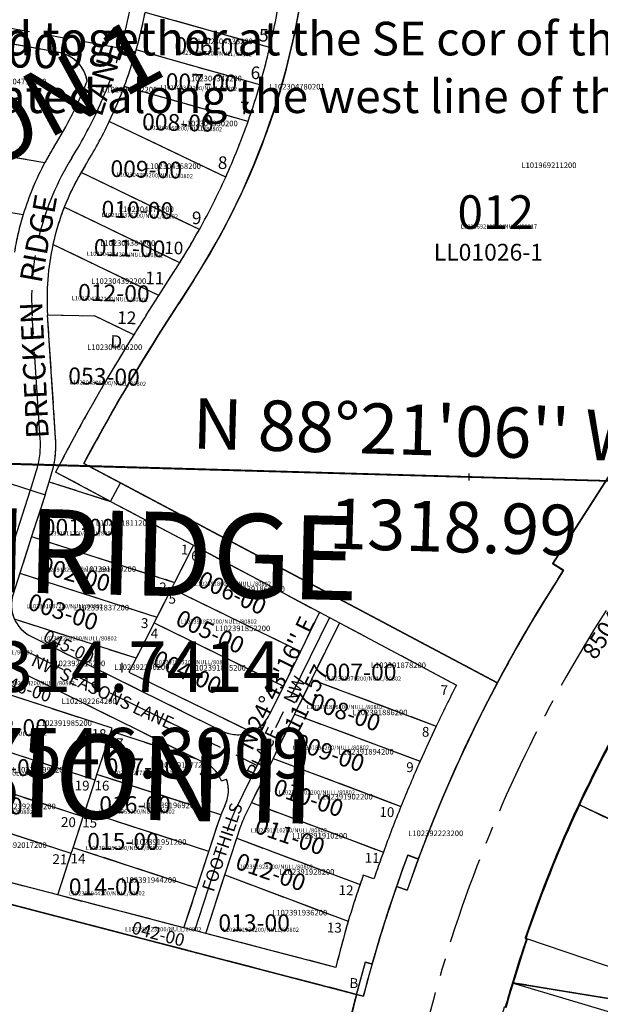
# Model space of a CAD drawing. Extents: x 1187244 to 1193532, y 247630 to 253947.
# Drawn here: x 1187885 to 1188300, y 248919 to 249622 of the extents above; entities that cross this region are included whole.
import ezdxf
from ezdxf.enums import TextEntityAlignment as Align

# ---------------------------------------------------------------- set-up
doc = ezdxf.new("R2010")
doc.units = 0
doc.header["$LTSCALE"] = 50
doc.header["$MEASUREMENT"] = 0
doc.linetypes.add('CENTER', pattern=[2, 1.25, -0.25, 0.25, -0.25])
doc.linetypes.add('PLAT-LINE', pattern=[0.5, 0.4, -0.1])
for name, color, linetype in [('25-058', 7, 'CONTINUOUS'), ('5094', 7, 'CONTINUOUS'), ('5119', 7, 'CONTINUOUS'), ('BLVD', 11, 'CONTINUOUS'), ('NOTATION', 3, 'CONTINUOUS'), ('PARCEL-ID', 7, 'CONTINUOUS'), ('PLAT', 3, 'CONTINUOUS'), ('PLAT-BOUNDARY', 8, 'CONTINUOUS'), ('PLAT-LINE', 4, 'PLAT-LINE'), ('PROC-NO', 4, 'CONTINUOUS'), ('PROC-NO-ORIG', 40, 'CONTINUOUS'), ('RADS', 5, 'CONTINUOUS'), ('ROAD-NAME', 3, 'CONTINUOUS'), ('ROW', 3, 'CONTINUOUS'), ('ROW-CL', 11, 'CENTER'), ('ROW-TEXT', 7, 'CONTINUOUS'), ('SHORT-PLAT', 9, 'CONTINUOUS'), ('SUB', 4, 'CONTINUOUS'), ('SUB-TEXT', 7, 'CONTINUOUS'), ('SURVEY', 7, 'CONTINUOUS'), ('TAX-LOT', 2, 'CONTINUOUS'), ('TIC', 7, 'CONTINUOUS')]:
    doc.layers.add(name, color=color, linetype=linetype)
doc.styles.add('L0', font='simplex', dxfattribs={"oblique": 15})

# ---------------------------------------------------------------- blocks, each defined once
blk = doc.blocks.new('25058A')
at = {"layer": '25-058'}
for p, q in [((857.82, -1142.52), (704.5, -1394.54)), ((443.75, -1197.84), (422.99, -1231.96)), ((368.16, -1331.06), (666.82, -1480.59)), ((704.5, -1394.54), (712.19, -1399.22)), ((712.19, -1399.22), (708.33, -1405.56)), ((-19.38, -1566.34), (571.66, -1705.33)), ((598.35, -1627.64), (605.97, -1630.07)), ((571.66, -1705.33), (576.53, -1706.48))]:
    blk.add_line(p, q, dxfattribs=at)
for centre, radius, start, end in [((-4.77, -924.97), 525, 328.68444, 4.68444), ((1597.67, -1946.62), 1375, 148.68444, 153.405), ((1597.67, -1946.62), 1041, 148.68444, 162.29694), ((1597.67, -1946.62), 1049, 162.29694, 166.76611), ((1597.67, -1946.62), 1054, 166.76611, 182.63694)]:
    blk.add_arc(centre, radius, start, end, dxfattribs=at)
blk = doc.blocks.new('COMBO')
at = {"layer": '5119'}
for p, q in [((-560.68, 1103.89), (-390.08, 1026.68)), ((-596.63, 1007.79), (-595.68, 1007.49)), ((-605.07, 975.6), (-520.87, 963.74))]:
    blk.add_line(p, q, dxfattribs=at)
for radius, start, end in [(950, 151.86889, 156.39222), (950, 156.39222, 162.58333), (949, 162.58333, 164.59056), (949, 164.59056, 165.67722)]:
    blk.add_arc((309.82, 723.44), radius, start, end, dxfattribs=at)
at = {"layer": 'RADS'}
for p in [(-560.68, 1103.89), (-595.68, 1007.49), (-605.07, 975.6)]:
    blk.add_line(p, (309.82, 723.44), dxfattribs=at)
blk = doc.blocks.new('5094')
at = {"layer": '5094'}
blk.add_line((-1319.33, 37.5), (0, 0), dxfattribs=at)
blk = doc.blocks.new('TIC')
at = {"layer": 'TIC'}
for p, q in [((2.5, 0), (-2.5, 0)), ((0, 2.5), (0, -2.5))]:
    blk.add_line(p, q, dxfattribs=at)

msp = doc.modelspace()

# ---------------------------------------------------------------- linework, layer by layer
at = {"layer": 'BLVD'}
for p, q in [((1188265.55, 249233.59), (1188424.8, 249481.91)), ((1188273.13, 249228.73), (1188265.55, 249233.59)), ((1188269.12, 249222.49), (1188273.13, 249228.73)), ((1188162.06, 249025.79), (1188169.56, 249023)), ((1188246.33, 248966), (1188247.28, 248965.68)), ((1188131.77, 248949.42), (1188136.58, 248948.05))]:
    msp.add_line(p, q, dxfattribs=at)
for centre, radius, start, end in [((1189145.41, 248660.52), 1041, 147.32743, 159.62215), ((1189145.79, 248660.27), 950, 150.51215, 161.2266), ((1189145.41, 248660.52), 1049, 159.62215, 164.09132), ((1189145.79, 248660.27), 949, 161.2266, 164.32021), ((1189145.41, 248660.52), 1054, 164.09132, 181.28021)]:
    msp.add_arc(centre, radius, start, end, dxfattribs=at)
at = {"layer": 'PLAT-BOUNDARY'}
msp.add_line((1188246.96, 248966.05), (1188246.01, 248966.38), dxfattribs=at)
msp.add_lwpolyline([(1187564.42, 249817.35), (1187546.44, 249316.03), (1187675.01, 249307.84), (1187678.75, 249366.58), (1187777.08, 249360.32), (1187777.96, 249303.29), (1187878.36, 249290.94), (1187903.12, 249283.01), (1187906.11, 249292.35), (1187949.95, 249278.31), (1187956.98, 249291.56), (1187930.89, 249305.4, -0.0206), (1187988.03, 249403.18), (1188009.26, 249436.3, 0.158384), (1188091.38, 249750.2), (1188089.91, 249775.44, -0.414214), (1188113.41, 249801.85), (1188113.77, 249801.87), (1187821, 249784.78, -0.076747), (1187615.92, 249804.31), (1187564.42, 249817.35)], format="xyb", dxfattribs=at)
for points in [[(1187546.44, 249316.03), (1187537.94, 249079.18), (1188125.51, 248926.37), (1188131.84, 248949.56), (1188136.64, 248948.19)], [(1188226.03, 249148.77), (1187956.94, 249291.49)], [(1188162.13, 249025.92), (1188169.63, 249023.13)]]:
    msp.add_lwpolyline(points, dxfattribs=at)
for radius, start, end in [(1041, 152.02955, 159.61488), (950, 150.5046, 161.21905), (1049, 159.61488, 164.08405), (949, 161.21905, 164.31294)]:
    msp.add_arc((1189145.43, 248660.52), radius, start, end, dxfattribs=at)
at = {"layer": 'PLAT-LINE'}
for p, q in [((1188063.58, 249602.24), (1187974.57, 249627.33)), ((1187913.11, 249598.68), (1187798.89, 249619.37)), ((1188056.53, 249575.65), (1187968.25, 249600.54)), ((1188048.05, 249549.47), (1187959.65, 249574.39)), ((1188032.1, 249509.78), (1187949.01, 249549.42)), ((1187795.97, 249537.96), (1187903.08, 249520.28)), ((1188013.3, 249472.33), (1187928.87, 249513.13)), ((1187789.59, 249499.28), (1187887.55, 249483.11)), ((1187999.28, 249448.56), (1187916.9, 249488.37)), ((1187984.35, 249425.23), (1187908.79, 249461.74)), ((1187984.35, 249425.23), (1187996.63, 249444.39)), ((1188009.59, 249436.7), (1187988.04, 249403.08)), ((1187975.4, 249411.27), (1187984.35, 249425.23)), ((1187910.7, 249323.45), (1187904.95, 249411.4)), ((1187904.95, 249411.4), (1187938.54, 249410.82)), ((1187966.55, 249397.29), (1187938.54, 249410.82)), ((1187930.89, 249305.4), (1187930.89, 249305.4)), ((1187930.9, 249305.3), (1187956.94, 249291.49)), ((1187906.11, 249292.35), (1187907.36, 249296.23)), ((1187949.95, 249278.31), (1187910.68, 249299.14)), ((1187903.12, 249283.01), (1187906.11, 249292.35)), ((1187906.11, 249292.35), (1187949.95, 249278.31)), ((1187949.95, 249278.31), (1187956.94, 249291.49)), ((1187956.94, 249291.49), (1188226.03, 249148.77)), ((1187903.12, 249283.01), (1187893.55, 249253.21)), ((1187949.95, 249278.31), (1188009.09, 249246.91)), ((1187893.55, 249253.21), (1187885.16, 249227.03)), ((1187893.55, 249253.21), (1187995.64, 249220.49)), ((1188009.09, 249246.91), (1187995.64, 249220.49)), ((1188009.09, 249246.91), (1188099.1, 249199.11)), ((1187885.16, 249227.03), (1187880.34, 249211.99)), ((1187885.16, 249227.03), (1187983.01, 249195.66)), ((1187995.64, 249220.49), (1187993.45, 249216.18)), ((1187993.45, 249216.18), (1187983.01, 249195.66)), ((1187993.45, 249216.18), (1188085.43, 249171.18)), ((1188099.1, 249199.11), (1188085.43, 249171.18)), ((1187968.09, 249166.32), (1187881.33, 249194.13)), ((1187980.98, 249191.67), (1187968.09, 249166.32)), ((1187983.01, 249195.66), (1187980.98, 249191.67)), ((1187980.98, 249191.67), (1188073.35, 249146.48)), ((1188113.24, 249191.6), (1188093.47, 249151.2)), ((1188113.24, 249191.6), (1188196.88, 249147.19)), ((1187893.05, 249181.96), (1188029.64, 249114.3)), ((1188085.43, 249171.18), (1188073.35, 249146.48)), ((1187968.09, 249166.32), (1187963.04, 249156.4)), ((1187874.47, 249162.15), (1188011.23, 249094.41)), ((1187963.04, 249156.4), (1188050.41, 249113.66)), ((1187950.96, 249116.28), (1187852.5, 249148.35)), ((1188093.47, 249151.2), (1188081.33, 249126.38)), ((1188093.47, 249151.2), (1188182.41, 249117.87)), ((1188073.35, 249146.48), (1188063.19, 249125.72)), ((1188081.33, 249126.38), (1188065.88, 249094.8)), ((1188081.33, 249126.38), (1188170.91, 249092.81)), ((1187940.22, 249083.35), (1187950.96, 249116.28)), ((1187950.3, 249114.25), (1188011.23, 249094.41)), ((1187938.87, 249079.2), (1187846.11, 249109.41)), ((1188011.23, 249094.41), (1188018.41, 249090.85)), ((1188065.88, 249094.8), (1188050.43, 249063.22)), ((1188065.88, 249094.8), (1188157.25, 249060.55)), ((1187930.34, 249053.06), (1187837.59, 249083.26)), ((1187931.7, 249057.21), (1187938.87, 249079.2)), ((1187938.87, 249079.2), (1187940.22, 249083.35)), ((1188028.71, 249054.53), (1187940.22, 249083.35)), ((1188029.01, 249078.8), (1188032.67, 249080.06)), ((1187921.81, 249026.91), (1187829.08, 249057.12)), ((1187930.34, 249053.06), (1187931.7, 249057.21)), ((1188020.1, 249028.42), (1187931.7, 249057.21)), ((1188050.43, 249063.22), (1188045.86, 249053.9)), ((1188050.43, 249063.22), (1188144.66, 249027.9)), ((1188284.34, 249061.79), (1188452.86, 248980.71)), ((1187923.17, 249031.07), (1187930.34, 249053.06)), ((1188020.1, 249028.42), (1188027.39, 249050.81)), ((1188039.97, 249037.76), (1188042.6, 249045.85)), ((1188031.45, 249011.59), (1188039.97, 249037.76)), ((1188039.97, 249037.76), (1188128.02, 249004.76)), ((1188125.51, 248926.37), (1187711.96, 249033.92)), ((1187921.81, 249026.91), (1187923.17, 249031.07)), ((1188011.58, 249002.27), (1187923.17, 249031.07)), ((1187912.17, 248997.35), (1187817.63, 249021.96)), ((1187912.17, 248997.35), (1187921.81, 249026.91)), ((1188011.58, 249002.27), (1188020.1, 249028.42)), ((1188017.85, 248969.85), (1188031.45, 249011.59)), ((1188031.45, 249011.59), (1188119.54, 248978.57)), ((1188137.9, 249008.93), (1188130.34, 249011.54)), ((1188002.34, 248973.88), (1188011.58, 249002.27)), ((1188161.61, 249000.79), (1188154.05, 249003.4)), ((1188002.34, 248973.88), (1187912.17, 248997.35)), ((1188110.76, 248945.65), (1188017.85, 248969.85)), ((1188246.96, 248966.05), (1188246.01, 248966.38)), ((1188320.63, 248920.85), (1188236.89, 248934.66)), ((1188130.35, 248925.11), (1188125.51, 248926.37))]:
    msp.add_line(p, q, dxfattribs=at)
for centre, radius, start, end in [((1187567.6, 249720.03), 525, 327.3395, 3.3395), ((1187567.27, 249719.62), 510, 346.69312, 351.5345), ((1187659.29, 249687.65), 321, 344.25378, 349.16839), ((1187908.66, 249574.08), 25, 9.78572, 79.73284), ((1187659.29, 249687.63), 321, 339.34218, 343.94078), ((1187659.29, 249687.65), 321, 343.9377, 344.25378), ((1187567.27, 249719.62), 510, 343.60284, 346.69312), ((1187659.29, 249687.63), 295, 328.05534, 338.25286), ((1187659.29, 249687.63), 321, 334.49639, 339.34218), ((1187567.27, 249719.62), 510, 340.51062, 343.60284), ((1187659.29, 249687.63), 321, 328.05534, 334.49639), ((1187567.27, 249719.62), 510, 335.70395, 340.51062), ((1188083.57, 249423.08), 205, 148.05534, 151.69707), ((1188083.57, 249423.08), 205, 151.69707, 162.9729), ((1188083.57, 249423.08), 179, 148.05534, 149.7984), ((1188083.57, 249423.08), 179, 149.7984, 158.60945), ((1187567.27, 249719.62), 510, 330.9945, 335.70395), ((1188083.57, 249423.08), 179, 158.60945, 167.52688), ((1188083.57, 249423.08), 205, 162.9729, 170.68166), ((1187567.27, 249719.62), 510, 327.89395, 330.9945), ((1188083.57, 249423.08), 179, 167.52688, 183.74256), ((1187567.27, 249719.62), 510, 327.3395, 327.89395), ((1189145.62, 248661.15), 1390, 147.3395, 148.02173), ((1189145.63, 248661.05), 1375, 147.3395, 152.06006), ((1189145.62, 248661.15), 1390, 148.02173, 152.67837), ((1187837.36, 249318.65), 73.5, 342.23838, 3.74258), ((1187904.14, 249204.36), 25, 162.22722, 243.65111), ((1189145.43, 248660.52), 1041, 152.02955, 160.92123), ((1189145.47, 248660.83), 1066, 152.85514, 154.61269), ((1189145.43, 248660.52), 950, 150.5046, 155.01445), ((1188040.74, 249136.71), 25, 243.65111, 333.93), ((1189145.47, 248660.83), 1066, 154.61269, 156.09469), ((1189145.47, 248660.83), 1066, 156.09469, 157.97747), ((1188009.04, 249071.92), 21.13, 19.00444, 63.65111), ((1188009.04, 249071.92), 25, 333.93, 19.00444), ((1188101.56, 249026.65), 78, 153.93, 159.05368), ((1189145.47, 248660.83), 1066, 157.97747, 159.85866), ((1189145.43, 248660.52), 950, 155.01445, 161.21905), ((1188101.56, 249026.65), 78, 159.05368, 161.96), ((1188101.56, 249026.65), 62, 153.93, 161.96), ((1189145.47, 248660.83), 1066, 159.85866, 160.94073), ((1189145.47, 248660.83), 1074, 160.94073, 161.32322), ((1189145.47, 248660.83), 1074, 161.32322, 162.79205), ((1189145.43, 248660.52), 1049, 160.92147, 165.39079), ((1189152.7, 248685.2), 1074, 164.14816, 165.96586), ((1189145.43, 248660.52), 949, 161.21905, 163.20965), ((1189145.43, 248660.52), 949, 163.20965, 164.31294)]:
    msp.add_arc(centre, radius, start, end, dxfattribs=at)
at = {"layer": 'ROW'}
for p, q in [((1188265.65, 249233.94), (1188424.85, 249482.29)), ((1188273.23, 249229.08), (1188265.65, 249233.94)), ((1188269.23, 249222.83), (1188273.23, 249229.08)), ((1188161.63, 249000.79), (1188154.06, 249003.4)), ((1188246.87, 248966.35), (1188245.93, 248966.67)), ((1188125.56, 248926.35), (1188130.4, 248925.09))]:
    msp.add_line(p, q, dxfattribs=at)
for centre, radius, start, end in [((1189145.63, 248661.05), 1041, 147.3395, 152.06006), ((1189145.63, 248661.05), 1041, 152.06006, 160.952), ((1189145.45, 248661.11), 950, 150.5236, 155.04694), ((1189145.45, 248661.11), 950, 155.04694, 161.23805), ((1189145.63, 248661.05), 1049, 160.952, 165.42117), ((1189145.45, 248661.11), 949, 161.23805, 163.24527), ((1189145.45, 248661.11), 949, 163.24527, 164.33194), ((1189145.63, 248661.05), 1054, 165.42117, 181.292)]:
    msp.add_arc(centre, radius, start, end, dxfattribs=at)
at = {"layer": 'ROW-CL'}
for p, q in [((1187892.61, 249286.3), (1187862.15, 249191.27)), ((1188106.15, 249195.33), (1188038.68, 249057.41)), ((1187860.03, 249186.04), (1188054.47, 249089.73)), ((1188010.09, 248971.86), (1188035, 249048.33))]:
    msp.add_line(p, q, dxfattribs=at)
for points in [[(1187962.2, 249818.07), (1187968.76, 249705.69, -0.084847), (1187957.19, 249601.88)], [(1187892.65, 249286.36), (1187896.88, 249299.58, 0.094106), (1187899.73, 249322.73), (1187893.97, 249410.68, -0.156986), (1187922.34, 249523.61, 0.069425), (1187957.19, 249601.88, 0.069425)]]:
    msp.add_lwpolyline(points, format="xyb", dxfattribs=at)
msp.add_lwpolyline([(1187830.43, 249624.84), (1187957.19, 249601.88)], dxfattribs=at)
for centre, radius, start, end in [((1189145.43, 248660.52), 1000, 147.32016, 204.57692), ((1188101.56, 249026.65), 70, 153.93, 161.96)]:
    msp.add_arc(centre, radius, start, end, dxfattribs=at)
at = {"layer": 'ROW-TEXT', "color": 4}
for points in [[(1188694.24, 249707.08), (1188462.07, 249345.14), (1188458.7, 249347.3), (1188418.21, 249284.17), (1188417.37, 249284.71), (1188355.27, 249187.92), (1188361.17, 249184.14), (1188351.76, 249169.47, 0.013896), (1188324.7, 249124.6), (1188318.61, 249128.04, 0.046783), (1188246.07, 248966.16), (1188247.02, 248965.84, 0.0135), (1188231.84, 248916.9), (1188230.87, 248917.17, 0.120326), (1188215.42, 248466.73), (1188286.66, 248280.67), (1188299.6, 248236.77, 0.020541), (1188337.21, 248168.78), (1188335.5, 248167.75), (1188464.46, 247955.68), (1188350, 247959.14)], [(1187498.7, 247984.85), (1188350, 247959.14), (1188253.48, 248117.87), (1188247.5, 248114.23, -0.061867), (1188141.19, 248350.51), (1188135.45, 248348.74, -0.06936), (1188088.75, 248636.83), (1188091.75, 248636.9, -0.07514), (1188131.89, 248949.35), (1188136.7, 248947.97, -0.019503), (1188162.18, 249025.71), (1188169.68, 249022.92, -0.053696), (1188269.27, 249222.39), (1188273.28, 249228.63), (1188265.7, 249233.49), (1188424.99, 249481.8), (1188416.57, 249487.2), (1188554.25, 249701.83)]]:
    msp.add_lwpolyline(points, format="xyb", dxfattribs=at)
at = {"layer": 'SUB', "color": 12}
msp.add_line((1188864.83, 249276.8), (1187546.39, 249314.74), dxfattribs=at)
at = {"layer": 'TAX-LOT', "color": 5}
for p, q in [((1188063.58, 249602.24), (1187974.57, 249627.33)), ((1187913.11, 249598.68), (1187798.89, 249619.37)), ((1188056.53, 249575.65), (1187968.25, 249600.54)), ((1188048.05, 249549.47), (1187959.65, 249574.39)), ((1188032.1, 249509.78), (1187949.01, 249549.42)), ((1187795.97, 249537.96), (1187903.08, 249520.28)), ((1188013.3, 249472.33), (1187928.87, 249513.13)), ((1187789.59, 249499.28), (1187887.55, 249483.11)), ((1187999.28, 249448.56), (1187916.9, 249488.37)), ((1187984.35, 249425.23), (1187908.79, 249461.74)), ((1187984.35, 249425.23), (1187996.63, 249444.39)), ((1188009.59, 249436.7), (1187988.04, 249403.08)), ((1187975.4, 249411.27), (1187984.35, 249425.23)), ((1187910.7, 249323.45), (1187904.95, 249411.4)), ((1187904.95, 249411.4), (1187938.54, 249410.82)), ((1187966.55, 249397.29), (1187938.54, 249410.82)), ((1187930.89, 249305.4), (1187930.89, 249305.4)), ((1187930.9, 249305.3), (1187956.94, 249291.49)), ((1187906.11, 249292.35), (1187907.36, 249296.23)), ((1187949.95, 249278.31), (1187910.68, 249299.14)), ((1187903.12, 249283.01), (1187906.11, 249292.35)), ((1187906.11, 249292.35), (1187949.95, 249278.31)), ((1187949.95, 249278.31), (1187956.94, 249291.49)), ((1187903.12, 249283.01), (1187893.55, 249253.21)), ((1187949.95, 249278.31), (1188009.09, 249246.91)), ((1187893.55, 249253.21), (1187885.16, 249227.03)), ((1187893.55, 249253.21), (1187995.64, 249220.49)), ((1188009.09, 249246.91), (1187995.64, 249220.49)), ((1188009.09, 249246.91), (1188099.1, 249199.11)), ((1187885.16, 249227.03), (1187880.34, 249211.99)), ((1187885.16, 249227.03), (1187983.01, 249195.66)), ((1187995.64, 249220.49), (1187993.45, 249216.18)), ((1187993.45, 249216.18), (1187983.01, 249195.66)), ((1187993.45, 249216.18), (1188085.43, 249171.18)), ((1188099.1, 249199.11), (1188085.43, 249171.18)), ((1188099.1, 249199.11), (1188113.24, 249191.6)), ((1187968.09, 249166.32), (1187881.33, 249194.13)), ((1187980.98, 249191.67), (1187968.09, 249166.32)), ((1187983.01, 249195.66), (1187980.98, 249191.67)), ((1187980.98, 249191.67), (1188073.35, 249146.48)), ((1188113.24, 249191.6), (1188093.47, 249151.2)), ((1188113.24, 249191.6), (1188196.88, 249147.19)), ((1187893.05, 249181.96), (1188029.64, 249114.3)), ((1188085.43, 249171.18), (1188073.35, 249146.48)), ((1187968.09, 249166.32), (1187963.04, 249156.4)), ((1187874.47, 249162.15), (1188011.23, 249094.41)), ((1187963.04, 249156.4), (1188050.41, 249113.66)), ((1187950.96, 249116.28), (1187852.5, 249148.35)), ((1188093.47, 249151.2), (1188081.33, 249126.38)), ((1188093.47, 249151.2), (1188182.41, 249117.87)), ((1188073.35, 249146.48), (1188063.19, 249125.72)), ((1188081.33, 249126.38), (1188065.88, 249094.8)), ((1188081.33, 249126.38), (1188170.91, 249092.81)), ((1187940.22, 249083.35), (1187950.96, 249116.28)), ((1187950.3, 249114.25), (1188011.23, 249094.41)), ((1187938.87, 249079.2), (1187846.11, 249109.41)), ((1188011.23, 249094.41), (1188018.41, 249090.85)), ((1188065.88, 249094.8), (1188050.43, 249063.22)), ((1188065.88, 249094.8), (1188157.25, 249060.55)), ((1187930.34, 249053.06), (1187837.59, 249083.26)), ((1187931.7, 249057.21), (1187938.87, 249079.2)), ((1187938.87, 249079.2), (1187940.22, 249083.35)), ((1188028.71, 249054.53), (1187940.22, 249083.35)), ((1188029.01, 249078.8), (1188032.67, 249080.06)), ((1187921.81, 249026.91), (1187829.08, 249057.12)), ((1187930.34, 249053.06), (1187931.7, 249057.21)), ((1188020.1, 249028.42), (1187931.7, 249057.21)), ((1188050.43, 249063.22), (1188045.86, 249053.9)), ((1188050.43, 249063.22), (1188144.66, 249027.9)), ((1188284.34, 249061.79), (1188452.86, 248980.71)), ((1187923.17, 249031.07), (1187930.34, 249053.06)), ((1188020.1, 249028.42), (1188027.39, 249050.81)), ((1188039.97, 249037.76), (1188042.6, 249045.85)), ((1188031.45, 249011.59), (1188039.97, 249037.76)), ((1188039.97, 249037.76), (1188128.02, 249004.76)), ((1187921.81, 249026.91), (1187923.17, 249031.07)), ((1188011.58, 249002.27), (1187923.17, 249031.07)), ((1187912.17, 248997.35), (1187817.63, 249021.96)), ((1187912.17, 248997.35), (1187921.81, 249026.91)), ((1188011.58, 249002.27), (1188020.1, 249028.42)), ((1188017.85, 248969.85), (1188031.45, 249011.59)), ((1188031.45, 249011.59), (1188119.54, 248978.57)), ((1188137.9, 249008.93), (1188130.34, 249011.54)), ((1188002.34, 248973.88), (1188011.58, 249002.27)), ((1188002.34, 248973.88), (1187912.17, 248997.35)), ((1188017.85, 248969.85), (1188002.34, 248973.88)), ((1188110.76, 248945.65), (1188017.85, 248969.85)), ((1188246.96, 248966.05), (1188246.01, 248966.38)), ((1188320.63, 248920.85), (1188236.89, 248934.66))]:
    msp.add_line(p, q, dxfattribs=at)
at = {"layer": 'TAX-LOT', "color": 1}
for p, q in [((1188265.65, 249233.71), (1188424.93, 249482.01)), ((1187956.94, 249291.49), (1188226.03, 249148.77)), ((1188273.23, 249228.85), (1188265.65, 249233.71)), ((1188269.22, 249222.61), (1188273.23, 249228.85)), ((1188125.51, 248926.37), (1187711.96, 249033.92)), ((1188161.61, 249000.79), (1188154.05, 249003.4)), ((1188130.35, 248925.11), (1188125.51, 248926.37))]:
    msp.add_line(p, q, dxfattribs=at)
at = {"layer": 'TAX-LOT', "color": 4}
msp.add_line((1187878.36, 249290.94), (1187903.12, 249283.01), dxfattribs=at)
at = {"layer": 'TAX-LOT', "color": 5}
for centre, radius, start, end in [((1187567.6, 249720.03), 525, 327.3395, 3.3395), ((1187567.27, 249719.62), 510, 346.69312, 351.5345), ((1187659.29, 249687.65), 321, 344.25378, 349.16839), ((1187908.66, 249574.08), 25, 9.78572, 79.73284), ((1187659.29, 249687.63), 321, 339.34218, 343.94078), ((1187659.29, 249687.65), 321, 343.9377, 344.25378), ((1187567.27, 249719.62), 510, 343.60284, 346.69312), ((1187659.29, 249687.63), 295, 328.05534, 338.25286), ((1187659.29, 249687.63), 321, 334.49639, 339.34218), ((1187567.27, 249719.62), 510, 340.51062, 343.60284), ((1187659.29, 249687.63), 321, 328.05534, 334.49639), ((1187567.27, 249719.62), 510, 335.70395, 340.51062), ((1188083.57, 249423.08), 205, 148.05534, 151.69707), ((1188083.57, 249423.08), 205, 151.69707, 162.9729), ((1188083.57, 249423.08), 179, 148.05534, 149.7984), ((1188083.57, 249423.08), 179, 149.7984, 158.60945), ((1187567.27, 249719.62), 510, 330.9945, 335.70395), ((1188083.57, 249423.08), 179, 158.60945, 167.52688), ((1188083.57, 249423.08), 205, 162.9729, 170.68166), ((1187567.27, 249719.62), 510, 327.89395, 330.9945), ((1188083.57, 249423.08), 179, 167.52688, 183.74256), ((1187567.27, 249719.62), 510, 327.3395, 327.89395), ((1189145.62, 248661.15), 1390, 147.3395, 148.02173), ((1189145.63, 248661.05), 1375, 147.3395, 152.06006), ((1189145.62, 248661.15), 1390, 148.02173, 152.67837), ((1187837.36, 249318.65), 73.5, 342.23838, 3.74258), ((1187904.14, 249204.36), 25, 162.22722, 243.65111), ((1189145.47, 248660.83), 1066, 152.85514, 154.61269), ((1189145.43, 248660.52), 950, 150.5046, 155.01445), ((1188040.74, 249136.71), 25, 243.65111, 333.93), ((1189145.47, 248660.83), 1066, 154.61269, 156.09469), ((1189145.47, 248660.83), 1066, 156.09469, 157.97747), ((1188009.04, 249071.92), 21.13, 19.00444, 63.65111), ((1188009.04, 249071.92), 25, 333.93, 19.00444), ((1188101.56, 249026.65), 78, 153.93, 159.05368), ((1189145.47, 248660.83), 1066, 157.97747, 159.85866), ((1189145.43, 248660.52), 950, 155.01445, 161.21905), ((1188101.56, 249026.65), 78, 159.05368, 161.96), ((1188101.56, 249026.65), 62, 153.93, 161.96), ((1189145.47, 248660.83), 1066, 159.85866, 160.94073), ((1189145.47, 248660.83), 1074, 160.94073, 161.32322), ((1189145.47, 248660.83), 1074, 161.32322, 162.79205), ((1189152.7, 248685.2), 1074, 164.14816, 165.96586), ((1189145.43, 248660.52), 949, 161.21905, 163.20965), ((1189145.43, 248660.52), 949, 163.20965, 164.31294)]:
    msp.add_arc(centre, radius, start, end, dxfattribs=at)
at = {"layer": 'TAX-LOT', "color": 1}
for radius, start, end in [(1041, 147.32016, 152.02955), (1041, 152.02955, 160.92123), (1049, 160.92147, 165.39079), (1054, 165.39093, 181.27266)]:
    msp.add_arc((1189145.43, 248660.52), radius, start, end, dxfattribs=at)

# ---------------------------------------------------------------- block references
at = {"layer": 'PLAT'}
for name, p, rotation in [('COMBO', (1188818.73, 247945.15), 358.6547132020515), ('5094', (1188864.83, 249276.8), 0.002957545731838706)]:
    msp.add_blockref(name, p, dxfattribs=dict(at, rotation=rotation))
at = {"layer": 'SURVEY', "rotation": 358.655059519279}
msp.add_blockref('25058A', (1187594.08, 250644.63), dxfattribs=at)
at = {"layer": 'TIC'}
msp.add_blockref('TIC', (1188205.61, 249295.77), dxfattribs=at)

# ---------------------------------------------------------------- texts
at = {"layer": 'NOTATION', "style": 'L0', "oblique": 15}
for s, p in [('were all inserted together at the SE cor of the ', (1187641.11, 249596.64)), ('section and rotated along the west line of the section.', (1187641.11, 249555.5))]:
    msp.add_text(s, height=24, dxfattribs=at).set_placement(p)
at = {"layer": 'NOTATION', "color": 1, "style": 'L0', "oblique": 15}
for s, p in [("N 24%%D43'16'' E", (1188069.54, 249147.8)), ('117.57', (1188091.09, 249137.25))]:
    msp.add_text(s, height=12, rotation=63.92269, dxfattribs=at).set_placement(p, align=Align.MIDDLE)
at = {"layer": 'PARCEL-ID', "style": 'L0', "oblique": 15}
for s, height, rotation, p in [('006-00', 12, 358.65506, (1187995.39, 249597.71)), ('007-00', 12, 358.65506, (1187989.13, 249572.01)), ('008-00', 12, 358.65506, (1187972.29, 249543.32)), ('009-00', 12, 358.65506, (1187949.69, 249509.91)), ('010-00', 12, 358.65506, (1187943.35, 249480.98)), ('011-00', 12, 358.65506, (1187937.86, 249453.64)), ('012-00', 12, 358.65506, (1187926.61, 249421.58)), ('053-00', 12, 358.65506, (1187919.55, 249361.96)), ('002-00', 12, 343.74292, (1187898.37, 249227.8)), ('006-00', 12, 335, (1188011.13, 249218.33)), ('003-00', 12, 341.99868, (1187889.91, 249201.55)), ('005-00', 12, 335, (1187995.37, 249190.57)), ('045-00', 9, 333.44349, (1187900.94, 249179.08)), ('004-00', 12, 335, (1187979.15, 249161.72)), ('046-00', 9, 341.4356, (1187869.38, 249146.82)), ('008-00', 12, 340.9131, (1188091.66, 249130.45)), ('009-00', 12, 340.9131, (1188080.25, 249101.49)), ('010-00', 12, 340.9131, (1188065.11, 249069.34)), ('011-00', 12, 340.9131, (1188051.91, 249042.07)), ('012-00', 12, 340.9131, (1188038.21, 249016.36)), ('042-00', 9, 345.32228, (1187964.33, 248970.02))]:
    msp.add_text(s, height=height, rotation=rotation, dxfattribs=at).set_placement(p)
for s, height, p in [('012', 24, (1188197.6, 249472.8)), ('001-00', 12, (1187901.55, 249253.86)), ('007-00', 12, (1188102.94, 249150.43)), ('018-00', 12, (1187854.09, 249110.81)), ('019-00', 12, (1187850.2, 249082.27)), ('017-00', 12, (1187946.47, 249082.82)), ('020-00', 12, (1187836.01, 249054.84)), ('016-00', 12, (1187941.85, 249055.82)), ('015-00', 12, (1187933.25, 249029.63)), ('014-00', 12, (1187920.1, 248997.13)), ('013-00', 12, (1188026.87, 248971.48))]:
    msp.add_text(s, height=height, dxfattribs=at).set_placement(p)
at = {"layer": 'PLAT-BOUNDARY', "style": 'L0', "oblique": 15}
for s, height, rotation, p in [('BRECKENRIDGE', 48, 28.65506, (1187593.23, 249480.25)), ('DIVISION 1', 48, 28.65506, (1187704.84, 249426.96)), ('BRECKENRIDGE', 60, 358.65506, (1187523.33, 249221.69)), ('DIVISION II', 60, 358.65506, (1187685.27, 249057.71))]:
    msp.add_text(s, height=height, rotation=rotation, dxfattribs=at).set_placement(p)
at = {"layer": 'PLAT-LINE', "style": 'L0', "oblique": 15}
for s, height, rotation, p in [('5357-000', 24, 358.65506, (1187792.16, 249590.16)), ('5', 9, 358.65506, (1188055.84, 249606.61)), ('6', 9, 358.65506, (1188049.82, 249579.8)), ('7', 9, 358.65506, (1188042.16, 249554.71)), ('8', 9, 358.65506, (1188026.41, 249515.65)), ('9', 9, 358.65506, (1188007.89, 249476.23)), ('10', 9, 358.65506, (1187988.1, 249454.89)), ('11', 9, 358.65506, (1187974.56, 249433.39)), ('12', 9, 358.65506, (1187954.57, 249405.04)), ('D', 9, 358.65506, (1187949.66, 249387.98)), ('1', 7, 358.64389, (1188000.05, 249240.44)), ('6', 7, 358.64389, (1188007.37, 249235.95)), ('2', 7, 358.64389, (1187984.56, 249213.41)), ('5', 7, 358.64389, (1187991.25, 249205.29)), ('3', 7, 358.64389, (1187971.54, 249187.94)), ('4', 7, 358.64389, (1187978.52, 249180.62)), ('I', 7, 358.64389, (1187956.58, 249156.07)), ('7', 7, 358.64389, (1188185.44, 249140.13)), ('18', 7, 358.64389, (1187936.27, 249108.86)), ('8', 7, 358.64389, (1188172.12, 249110.34)), ('17', 7, 358.64389, (1187948.6, 249102.24)), ('9', 7, 358.64389, (1188160.91, 249085.09)), ('19', 7, 358.64389, (1187924.24, 249072.01)), ('16', 7, 358.64389, (1187938.39, 249072.01)), ('10', 7, 358.64389, (1188141.81, 249053.14)), ('20', 7, 358.64389, (1187914.46, 249045.94)), ('15', 7, 358.64389, (1187929.61, 249045.58)), ('21', 7, 358.64389, (1187908.34, 249019.44)), ('14', 7, 358.64389, (1187921.34, 249019.97)), ('11', 7, 358.64389, (1188131.28, 249020.42)), ('12', 7, 358.64389, (1188112.67, 248997.35)), ('13', 7, 358.64389, (1188104.3, 248970.6)), ('B', 7, 358.64389, (1188120.4, 248931))]:
    msp.add_text(s, height=height, rotation=rotation, dxfattribs=at).set_placement(p)
at = {"layer": 'PROC-NO', "style": 'L0', "oblique": 15}
for s, p in [('L102304335200', (1188012.17, 249604.68)), ('L102304798200', (1187864.84, 249575.95)), ('L102304343200', (1188004.35, 249578.15)), ('L102304772200', (1187943.96, 249570.22)), ('L102304780201', (1188063.47, 249572.31)), ('L102304350200', (1188001.39, 249546.07)), ('L102304368200', (1187975.1, 249515.63)), ('L101969211200', (1188243.22, 249516.22)), ('L102304376200', (1187955.8, 249484.83)), ('L102304384200', (1187942.53, 249460.7)), ('L102304392200', (1187936.06, 249433.5)), ('L102304806200', (1187933.23, 249386.35)), ('L102391811200', (1187939.41, 249260.86)), ('L102391829200', (1187928.82, 249227.99)), ('L102391860200', (1188035.07, 249213.72)), ('L102391837200', (1187923.8, 249200.43)), ('L102391852200', (1188024.6, 249185.64)), ('L102392215200', (1187906.81, 249160.63)), ('L102391878200', (1188135.77, 249159.29)), ('L102392256200', (1187952.6, 249158)), ('L102391845200', (1188007.23, 249157.48)), ('L102392264200', (1187914.95, 249133.6)), ('L102391886200', (1188122.58, 249125.61)), ('L102391985200', (1187897.27, 249118.04)), ('L102391894200', (1188112.75, 249097.53)), ('L102391977200', (1187982.22, 249088.08)), ('L102391993200', (1187880.03, 249084.71)), ('L102391902200', (1188097.79, 249065.47)), ('L102392009200', (1187871.54, 249058.56)), ('L102391969200', (1187973.29, 249059.28)), ('L102392223200', (1188162.39, 249039.32)), ('L102391951200', (1187964.74, 249033.13)), ('L102391910200', (1188079.58, 249037.6)), ('L102392017200', (1187865.05, 249030.92)), ('L102391928200', (1188070.38, 249011.82)), ('L102391944200', (1187957.55, 249006.01)), ('L102391936200', (1188065.29, 248982.69))]:
    msp.add_text(s, height=4, dxfattribs=at).set_placement(p)
at = {"layer": 'PROC-NO-ORIG', "style": 'L0', "oblique": 15}
for s, p in [('L102304335200/NULL/80802', (1187996.35, 249597.2)), ('L102304343200/NULL/80802', (1187985.77, 249572.44)), ('L102304350200/NULL/80802', (1187975.09, 249543.68)), ('L102304368200/NULL/80802', (1187954.3, 249510.16)), ('L102304376200/NULL/80802', (1187943.62, 249481.4)), ('L102304384200/NULL/80802', (1187932.96, 249453.65)), ('L102304392200/NULL/80802', (1187922.22, 249421.89)), ('L102304806200/NULL/80802', (1187920.81, 249361.91))]:
    msp.add_text(s, height=3, rotation=358.65506, dxfattribs=at).set_placement(p)
for s, p in [('L101969211200/NULL/80917', (1188200, 249473)), ('L102391811200/NULL/80802', (1187900, 249254)), ('L102391829200/NULL/80802', (1187900, 249228)), ('L102391860200/NULL/80802', (1188010, 249218)), ('L102391837200/NULL/80802', (1187890, 249202)), ('L102391852200/NULL/80802', (1188000, 249191)), ('L102392256200/NULL/80802', (1187900, 249179)), ('L102392215200/NULL/80802', (1187840, 249169)), ('L102391845200/NULL/80802', (1187980, 249162)), ('L102392264200/NULL/80802', (1187870, 249147)), ('L102391878200/NULL/80802', (1188103.03, 249150.32)), ('L102391886200/NULL/80802', (1188090, 249130)), ('L102391985200/NULL/80802', (1187850, 249111)), ('L102391894200/NULL/80802', (1188080, 249101)), ('L102391993200/NULL/80802', (1187845.53, 249082.53)), ('L102391977200/NULL/80802', (1187950, 249083)), ('L102391902200/NULL/80802', (1188070, 249069)), ('L102392009200/NULL/80802', (1187840, 249055)), ('L102391969200/NULL/80802', (1187941.43, 249055.36)), ('L102391910200/NULL/80802', (1188050, 249042)), ('L102391951200/NULL/80802', (1187932.32, 249029.36)), ('L102391928200/NULL/80802', (1188040, 249016)), ('L102391944200/NULL/80802', (1187920, 248997)), ('L102392223200/NULL/80802', (1187960.38, 248971.35)), ('L102391936200/NULL/80802', (1188030, 248971))]:
    msp.add_text(s, height=3, dxfattribs=at).set_placement(p)
at = {"layer": 'ROAD-NAME', "color": 4, "style": 'L0', "oblique": 15}
for s, height, rotation, p in [('LANE', 16, 72.05264, (1187943.41, 249552.07)), ('RIDGE', 16, 79.70775, (1187900.62, 249433.44)), ('BRECKEN', 16, 92.76097, (1187905.82, 249323.48)), ('NW SEASONS LANE', 9, 335.1123, (1187892.42, 249161.48)), ('NW', 9, 64.50643, (1188080.98, 249132.93)), ('PLACE', 9, 64.45402, (1188054.63, 249080.89)), ('FOOTHILLS', 9, 71.3154, (1188023.46, 248998.98))]:
    msp.add_text(s, height=height, rotation=rotation, dxfattribs=at).set_placement(p)
at = {"layer": 'ROW-TEXT', "style": 'L0', "oblique": 15}
msp.add_text('8504010041-B', height=12, rotation=56.8327, dxfattribs=at).set_placement((1188296.01, 249164.51))
at = {"layer": 'SHORT-PLAT', "style": 'L0', "oblique": 15}
msp.add_text('LL01026-1', height=12, dxfattribs=at).set_placement((1188180.63, 249450.14))
at = {"layer": 'SUB-TEXT', "style": 'L0', "oblique": 15}
for s, p in [("N 88%%D21'06'' W", (1188008.11, 249316.03)), ('1318.99', (1188105.53, 249244.63))]:
    msp.add_text(s, height=36, rotation=358.35168, dxfattribs=at).set_placement(p)
for s, p in [(' N 249314.7414', (1187727.93, 249142.28)), (' E 1187546.3909', (1187727.93, 249080.57))]:
    msp.add_text(s, height=36, dxfattribs=at).set_placement(p)

doc.saveas('drawing.dxf')
